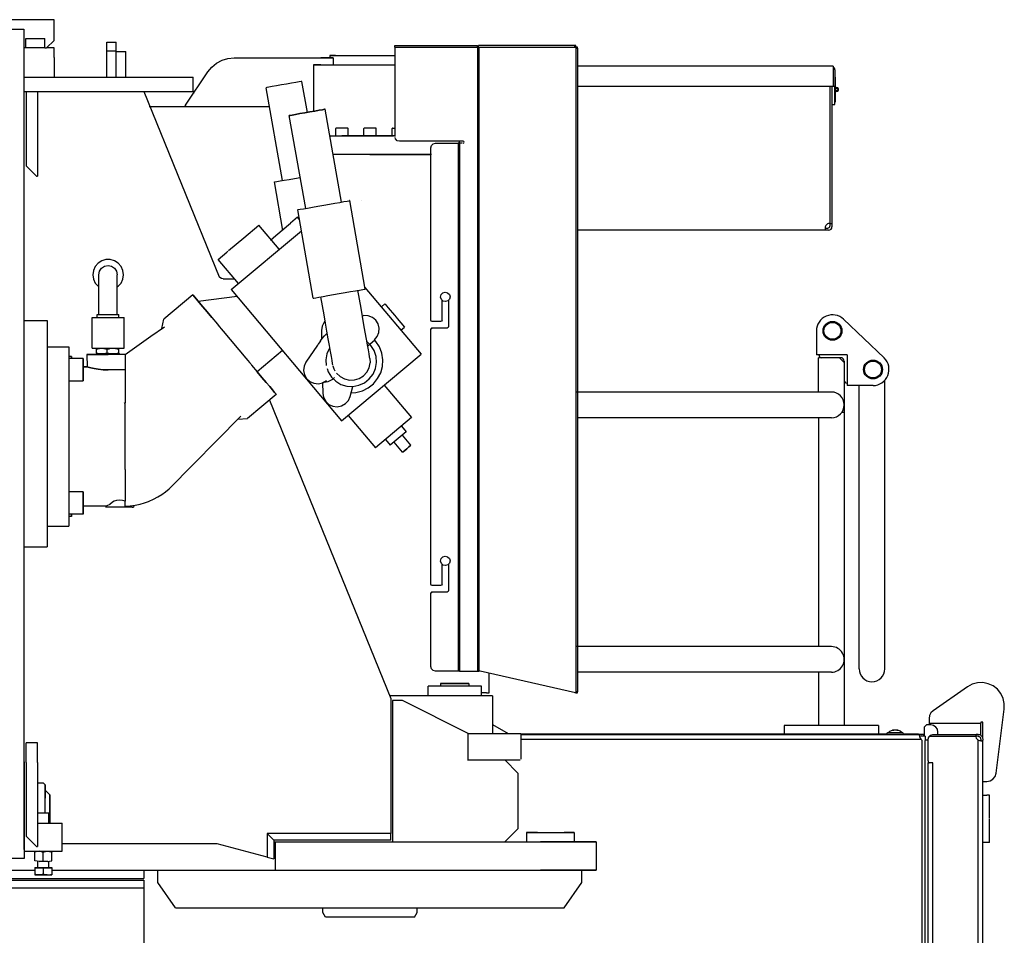
# Model space of a CAD drawing. Extents: x -1882 to 39722, y 3767 to 26222.
# Drawn here: x 25876 to 26920, y 7033 to 8004 of the extents above; entities that cross this region are included whole.
import ezdxf

# ---------------------------------------------------------------- set-up
doc = ezdxf.new("R2010")
doc.units = 0
doc.layers.add('LY_1', color=7, linetype='CONTINUOUS')

msp = doc.modelspace()

# ---------------------------------------------------------------- linework, layer by layer
at = {"layer": 'LY_1', "color": 162, "linetype": 'CONTINUOUS'}
for p, q in [((25912.067291, 8004.009645), (25842.067291, 8004.009645)), ((25912.067291, 7982.009675), (25912.067291, 8004.009645)), ((25882.067291, 7984.009645), (25902.067291, 7984.009645)), ((25882.067291, 7974.009645), (25882.067291, 7984.009645)), ((25902.067291, 7974.009645), (25902.067291, 7984.009645)), ((25912.067291, 7982.009675), (25904.067411, 7974.009645)), ((25968.067351, 7980.29184), (25978.067351, 7980.29184)), ((25968.067351, 7970.72977), (25968.067351, 7980.29184)), ((25978.067351, 7970.72977), (25978.067351, 7980.29184)), ((25902.067291, 7974.009645), (25880.066851, 7974.009645)), ((25902.067291, 7974.009645), (25904.067411, 7974.009645)), ((25907.067291, 7974.009645), (25904.067411, 7974.009645)), ((25912.067291, 7974.009645), (25907.067291, 7974.009645)), ((25912.067291, 7964.009645), (25912.067291, 7974.009645)), ((25968.067351, 7943.008815), (25968.067351, 7970.72977)), ((25978.067351, 7970.72977), (25968.067351, 7970.72977)), ((25978.067351, 7943.008815), (25978.067351, 7970.72977)), ((25978.067351, 7970.29184), (25988.067351, 7970.29184)), ((25988.067351, 7943.008815), (25988.067351, 7970.29184)), ((25912.067291, 7964.009645), (25912.067291, 7943.008815))]:
    msp.add_line(p, q, dxfattribs=at)
at = {"layer": 'LY_1', "color": 42, "linetype": 'CONTINUOUS'}
for p, q in [((25866.066851, 7994.009315), (25880.066851, 7994.009315)), ((25880.066851, 7994.009315), (25880.066851, 7124.009555)), ((26273.567551, 7975.010775), (26273.567551, 7976.511015)), ((26273.567551, 7976.511015), (26361.109051, 7976.511015)), ((26273.567551, 7975.010775), (26361.243331, 7975.010775)), ((26273.567551, 7975.010775), (26273.567551, 7880.010775)), ((26361.109051, 7975.010775), (26361.109051, 7976.511015)), ((26361.243331, 7975.010775), (26361.243331, 7313.010035)), ((26362.743571, 7975.010775), (26361.243331, 7975.010775)), ((26362.108811, 7975.010775), (26362.108811, 7976.511015)), ((26464.568531, 7976.511015), (26362.108811, 7976.511015)), ((26362.743571, 7975.010775), (26362.742351, 7313.010035)), ((26362.743571, 7975.010775), (26465.170331, 7975.010775)), ((26464.568531, 7975.010775), (26464.568531, 7976.511015)), ((26465.568271, 7975.010775), (26465.568271, 7976.511015)), ((26467.068531, 7975.010775), (26465.568271, 7975.010775)), ((26465.568271, 7973.930455), (26465.568271, 7291.089875)), ((26467.068531, 7973.930455), (26467.068531, 7291.089875)), ((26102.880291, 7963.512975), (26194.916431, 7963.512975)), ((26204.630771, 7966.010535), (26204.630771, 7963.610615)), ((26208.089031, 7963.610615), (26208.089031, 7956.010535)), ((26051.413011, 7913.437275), (26075.186191, 7948.587435)), ((26187.091711, 7956.010535), (26187.091711, 7946.010535)), ((26738.56534, 7954.609678), (26467.068531, 7954.609678)), ((26738.56534, 7954.609678), (26738.56534, 7933.009677)), ((26740.16534, 7951.009678), (26740.16534, 7933.009677)), ((25880.066851, 7943.008815), (26007.067291, 7943.008815)), ((26007.067291, 7943.008815), (26059.678391, 7943.008815)), ((26059.678391, 7928.008815), (26059.678391, 7943.008815)), ((26180.761512, 7905.571075), (26174.936312, 7938.606955)), ((26187.067291, 7946.010535), (26187.067291, 7906.889095)), ((26740.16534, 7943.009662), (26741.015407, 7943.009662)), ((26741.015407, 7931.671772), (26741.015407, 7943.009662)), ((25880.066851, 7928.008815), (26061.270191, 7928.008815)), ((25882.380411, 7928.010505), (25882.380411, 7849.010495)), ((25894.380531, 7928.010505), (25894.380531, 7838.010505)), ((26007.068531, 7928.008815), (26087.096546, 7731.298691)), ((26059.568531, 7928.008815), (26059.846851, 7925.904335)), ((26154.188032, 7833.405555), (26136.823532, 7931.886995)), ((26740.16534, 7933.009677), (26467.068531, 7933.009677)), ((26734.86534, 7933.009677), (26734.86534, 7785.009677)), ((26737.16534, 7933.009677), (26737.16534, 7784.309677)), ((26740.16534, 7914.009647), (26740.16534, 7933.009677)), ((26741.015407, 7917.009678), (26741.015407, 7930.009632)), ((26740.16534, 7917.009678), (26741.015407, 7917.009678)), ((26012.905931, 7912.012715), (26140.327816, 7912.012715)), ((26051.413011, 7913.437275), (26050.235031, 7912.010275)), ((26217.048132, 7810.632115), (26199.683632, 7909.113555)), ((26737.165309, 7914.009647), (26740.16534, 7914.009647)), ((26178.935332, 7803.912135), (26161.570832, 7902.393575)), ((26210.828971, 7881.010535), (26210.828971, 7888.610485)), ((26223.428371, 7889.010495), (26211.228751, 7889.010495)), ((26223.828761, 7881.010535), (26223.828761, 7888.610485)), ((26240.755641, 7881.010535), (26240.755641, 7888.610485)), ((26253.355431, 7889.010495), (26241.155421, 7889.010495)), ((26253.755211, 7881.010535), (26253.755211, 7888.610485)), ((26270.682091, 7881.010535), (26270.682091, 7888.610485)), ((26271.082181, 7889.010495), (26273.755211, 7889.010495)), ((26346.067551, 7875.010775), (26278.567551, 7875.010775)), ((26341.880531, 7875.235375), (26341.880531, 7861.010535)), ((26311.568031, 7685.510035), (26311.568031, 7868.010035)), ((26316.568031, 7873.010035), (26340.568271, 7873.010035)), ((26340.568271, 7873.010035), (26340.568271, 7313.010035)), ((26342.068531, 7873.010035), (26342.067291, 7313.010035)), ((25893.380771, 7838.010505), (25882.380411, 7849.010495)), ((25893.380771, 7838.010505), (25894.380531, 7838.010505)), ((26154.765412, 7780.315955), (26145.669952, 7831.902855)), ((26225.566192, 7812.134795), (26225.470992, 7812.117695)), ((26242.098172, 7718.381135), (26225.566192, 7812.134795)), ((26238.068271, 7812.134795), (26237.973071, 7812.117695)), ((26186.948032, 7708.657015), (26170.417272, 7802.410675)), ((26170.405072, 7794.577415), (26162.664592, 7788.083275)), ((26172.168972, 7792.475375), (26170.405072, 7794.577415)), ((26113.151652, 7772.645055), (26129.239292, 7786.143575)), ((26150.772492, 7760.481955), (26129.239292, 7786.143575)), ((26147.184852, 7775.094995), (26162.664592, 7788.083275)), ((26733.56534, 7780.709677), (26467.068531, 7780.709677)), ((26729.86534, 7783.009677), (26732.725745, 7783.009677)), ((26734.86534, 7788.009677), (26737.16534, 7788.009677)), ((26097.065212, 7759.146515), (26113.151652, 7772.645055)), ((26100.020552, 7717.895295), (26174.325972, 7780.245155)), ((26141.530552, 7770.350135), (26147.184852, 7775.094995)), ((26085.956832, 7749.826435), (26095.245152, 7757.619415)), ((26107.491252, 7724.163595), (26085.956832, 7749.826435)), ((26095.245152, 7757.619415), (26096.469512, 7758.647255)), ((26091.392251, 7729.008575), (26103.425691, 7729.008575)), ((26100.020552, 7717.895295), (26217.009072, 7578.475135)), ((26241.801552, 7720.058375), (26301.274212, 7649.181915)), ((26059.068392, 7712.249535), (26028.426312, 7686.537875)), ((26064.854532, 7705.355015), (26106.127712, 7710.618675)), ((26259.170932, 7699.357695), (26263.001492, 7702.571815)), ((26323.567551, 7685.510035), (26323.567551, 7706.071555)), ((26330.568271, 7706.686795), (26330.568271, 7678.510535)), ((25952.363072, 7655.511255), (25952.363072, 7688.011255)), ((25952.363072, 7688.011255), (25986.363312, 7688.011255)), ((25957.863552, 7688.011255), (25957.863552, 7691.211935)), ((25980.864052, 7688.011255), (25980.864052, 7691.211935)), ((25986.363312, 7655.511255), (25986.363312, 7688.011255)), ((26079.314972, 7688.121115), (26085.262252, 7681.032495)), ((25880.066851, 7685.009556), (25904.566791, 7685.009556)), ((25904.566791, 7685.009556), (25904.566791, 7445.009556)), ((26026.177772, 7676.410915), (26028.426312, 7686.537875)), ((26279.741012, 7674.844755), (26283.570352, 7678.058875)), ((26322.068531, 7684.009795), (26313.068271, 7684.009795)), ((26329.068031, 7677.010275), (26313.068271, 7677.010275)), ((26792.398414, 7645.313537), (26749.399643, 7686.312418)), ((26091.303512, 7673.834015), (26115.536892, 7644.953395)), ((26195.593052, 7674.491975), (26195.784712, 7665.060815)), ((26311.568031, 7405.510035), (26311.568031, 7675.510035)), ((26720.668398, 7674.008953), (26720.668398, 7648.510052)), ((25904.562772, 7657.011495), (25927.563272, 7657.011495)), ((25927.563272, 7657.011495), (25927.563272, 7467.011495)), ((25952.363072, 7655.511255), (25954.231972, 7655.511255)), ((25954.231972, 7655.511255), (25967.494912, 7655.511255)), ((25967.494912, 7655.511255), (25971.231472, 7655.511255)), ((25971.231472, 7655.511255), (25984.495632, 7655.511255)), ((25984.495632, 7655.511255), (25986.363312, 7655.511255)), ((26191.366972, 7658.705835), (26179.231972, 7640.821315)), ((26248.173612, 7658.624055), (26243.871872, 7662.841575)), ((26244.710492, 7658.085715), (26251.894332, 7664.152615)), ((26253.406772, 7662.808615), (26251.841832, 7664.393095)), ((25930.364792, 7646.812535), (25927.565712, 7646.812535)), ((25946.865032, 7649.009795), (25947.031032, 7635.960475)), ((25956.861372, 7650.511255), (25956.861372, 7654.511495)), ((25968.285932, 7654.511495), (25970.905552, 7655.092555)), ((25968.285932, 7650.511255), (25968.285932, 7654.511495)), ((25987.364292, 7649.011015), (25969.363812, 7649.011015)), ((25980.788372, 7650.511255), (25980.788372, 7654.511495)), ((25987.364292, 7649.011015), (25987.364292, 7632.508335)), ((26154.336952, 7653.165075), (26127.525432, 7630.667515)), ((26217.009072, 7578.475135), (26301.274212, 7649.181915)), ((26753.167055, 7648.510052), (26720.668398, 7648.510052)), ((26746.66704, 7645.509228), (26722.967287, 7645.509228)), ((26722.967287, 7609.109295), (26722.967287, 7645.509228)), ((26750.167035, 7640.5088), (26745.16651, 7645.509322)), ((26753.167055, 7648.509228), (26753.167055, 7616.010021)), ((25942.964872, 7644.538355), (25927.565712, 7644.538355)), ((25947.031032, 7635.960475), (25942.964872, 7635.925075)), ((26121.578152, 7637.754915), (26127.525432, 7630.667515)), ((26247.090852, 7644.584755), (26247.238552, 7640.066915)), ((26750.167421, 7642.00926), (26750.167421, 7255.509411)), ((25987.364292, 7632.508335), (25969.363812, 7632.508335)), ((25904.562772, 7620.105995), (25904.562772, 7503.915795)), ((25927.563272, 7620.904335), (25942.963652, 7620.904335)), ((26196.716092, 7618.975615), (26196.940712, 7607.906275)), ((26226.069132, 7604.526155), (26228.779092, 7615.003455)), ((26262.205612, 7616.399935), (26291.131392, 7581.928495)), ((26780.667208, 7616.010021), (26753.167055, 7616.010021)), ((26765.966463, 7315.509697), (26765.966463, 7616.010021)), ((26793.165865, 7315.509697), (26793.165865, 7621.486908)), ((26147.773232, 7606.535435), (26117.068892, 7580.898215)), ((26736.567171, 7609.109295), (26465.568271, 7609.109295)), ((25987.364292, 7597.729275), (25986.282752, 7597.011495)), ((25987.364292, 7562.011495), (25987.364292, 7597.011495)), ((26140.369597, 7600.353618), (26269.069251, 7284.008575)), ((26033.965852, 7506.473175), (26110.164592, 7583.687535)), ((26223.903592, 7584.260035), (26252.828152, 7549.788595)), ((26750.167177, 7587.509441), (26747.565172, 7587.509441)), ((26106.895552, 7580.373315), (26117.068892, 7580.898215)), ((26291.131392, 7581.928495), (26252.828152, 7549.788595)), ((26280.406292, 7572.929475), (26285.549112, 7566.800315)), ((26736.567171, 7581.909435), (26467.068531, 7581.909435)), ((26722.967318, 7581.909435), (26722.967318, 7339.109447)), ((25987.364292, 7527.011495), (25987.364292, 7562.011495)), ((26285.549112, 7566.800315), (26277.122592, 7559.730015)), ((26290.478312, 7552.659695), (26281.479292, 7563.384795)), ((26263.553252, 7558.787635), (26268.696072, 7552.659695)), ((26277.122592, 7559.730015), (26268.696072, 7552.659695)), ((26281.763712, 7545.347675), (26272.764692, 7556.072775)), ((25942.964872, 7503.117455), (25927.565712, 7503.117455)), ((25966.739292, 7488.068635), (25942.964872, 7488.155295)), ((25968.110152, 7488.519075), (25966.738072, 7488.069855)), ((25987.372832, 7488.011255), (25987.372832, 7493.310335)), ((25996.564732, 7488.854775), (25996.391392, 7487.010275)), ((25942.964872, 7479.482215), (25927.565712, 7479.482215)), ((25968.110152, 7487.011495), (25966.736852, 7487.011495)), ((25974.058632, 7487.011495), (25968.110152, 7487.011495)), ((25995.016872, 7487.011495), (25989.068392, 7487.011495)), ((25995.016872, 7487.011495), (25996.390172, 7487.011495)), ((25930.364792, 7477.208035), (25927.565712, 7477.208035)), ((25904.562772, 7467.011495), (25927.563272, 7467.011495)), ((25880.066851, 7445.009556), (25904.566791, 7445.009556)), ((26323.567551, 7405.510035), (26323.567551, 7426.071555)), ((26330.568271, 7426.686795), (26330.568271, 7398.509315)), ((26311.568031, 7318.010035), (26311.568031, 7395.510035)), ((26322.067291, 7404.009795), (26313.068271, 7404.009795)), ((26329.068031, 7397.010275), (26313.068271, 7397.010275)), ((26736.567171, 7339.109447), (26465.568271, 7339.109447)), ((26340.568271, 7313.010035), (26316.568031, 7313.010035)), ((26345.067791, 7313.010035), (26361.243331, 7313.010035)), ((26361.243331, 7313.010035), (26362.742351, 7313.010035)), ((26363.609051, 7313.010035), (26362.858311, 7313.010035)), ((26465.170331, 7290.009555), (26363.936191, 7312.935575)), ((26373.567551, 7290.009555), (26373.567551, 7310.584495)), ((26736.502748, 7311.909588), (26467.068531, 7311.909588)), ((26722.967287, 7311.909445), (26722.967287, 7255.509411)), ((26308.783611, 7287.010275), (26308.783611, 7297.010275)), ((26322.068531, 7300.010775), (26322.068531, 7297.010275)), ((26352.066071, 7300.010775), (26352.066071, 7297.010275)), ((26370.568271, 7290.009555), (26365.350991, 7290.009555)), ((26365.352211, 7287.010275), (26365.352211, 7297.010275)), ((26465.170331, 7290.009555), (26464.420811, 7290.009555)), ((26465.568271, 7290.009555), (26467.068531, 7290.009555)), ((26880.730631, 7296.489035), (26844.334151, 7271.004415)), ((26327.067291, 7287.010275), (26267.847331, 7287.010275)), ((26269.069251, 7284.008575), (26269.069251, 7141.009315)), ((26271.132251, 7282.009055), (26271.132251, 7132.009055)), ((26281.738931, 7282.009055), (26271.132251, 7282.009055)), ((26351.389811, 7247.009055), (26281.738931, 7282.009055)), ((26377.067291, 7287.010275), (26377.067291, 7247.010275)), ((26911.183511, 7204.744655), (26919.868811, 7272.847675)), ((26840.070231, 7262.812275), (26840.070231, 7258.010035)), ((26897.069751, 7259.009795), (26895.070231, 7259.009795)), ((26895.070231, 7259.009795), (26895.070231, 7258.010035)), ((26897.069751, 7242.111595), (26897.069751, 7259.009795)), ((26377.067291, 7256.532995), (26393.819011, 7247.009055)), ((26786.567171, 7255.509502), (26686.567171, 7255.509502)), ((26686.567171, 7255.508953), (26686.567171, 7246.508575)), ((26786.567171, 7255.508953), (26786.567171, 7246.508575)), ((26806.312911, 7250.409935), (26806.765791, 7250.409935)), ((26835.070231, 7253.509315), (26837.570231, 7256.009315)), ((26835.070231, 7253.509315), (26835.070231, 7244.009795)), ((26842.069751, 7256.009315), (26837.570231, 7256.009315)), ((26840.070231, 7258.010035), (26895.070231, 7258.010035)), ((26840.070231, 7258.010035), (26840.070231, 7256.010535)), ((26849.569751, 7245.047395), (26849.569751, 7248.509315)), ((26895.070231, 7246.010535), (26895.070231, 7250.009555)), ((26350.506031, 7247.009055), (26397.068531, 7247.009055)), ((26351.389811, 7219.008575), (26351.389811, 7247.009055)), ((26407.068531, 7247.009055), (26407.068531, 7219.605495)), ((26407.068531, 7246.508575), (26795.350991, 7246.508575)), ((26407.068531, 7246.009315), (26829.374431, 7246.009315)), ((26407.068531, 7241.009315), (26831.246991, 7241.009315)), ((26812.838791, 7246.508575), (26829.069251, 7246.508575)), ((26831.246991, 7241.009315), (26832.942551, 7239.463895)), ((26832.942551, 6202.553495), (26832.942551, 7239.463895)), ((26834.069251, 7246.009315), (26834.069251, 7244.008575)), ((26836.069991, 7244.008575), (26834.069251, 7244.008575)), ((26839.068031, 7240.009555), (26836.067551, 7240.009555)), ((26836.069991, 6202.553495), (26836.069991, 7239.463895)), ((26839.070471, 7218.010035), (26839.070471, 7241.009315)), ((26842.069751, 7244.009795), (26890.006751, 7244.009795)), ((26844.070471, 7246.009315), (26890.006751, 7246.009315)), ((26890.006751, 7244.009795), (26890.006751, 7246.009315)), ((26892.069751, 6517.402135), (26892.069751, 7239.898475)), ((26895.070231, 7241.009315), (26895.070231, 7239.898475)), ((26897.069751, 7241.009315), (26897.069751, 7239.898475)), ((26897.069751, 6517.402135), (26897.069751, 7239.898475)), ((25894.380531, 7237.010445), (25882.380411, 7237.010445)), ((25882.380411, 7216.095985), (25882.380411, 7237.010445)), ((25894.380531, 7216.095985), (25894.380531, 7237.010445)), ((25880.380281, 7216.913645), (25880.066851, 7217.247191)), ((25880.380281, 7216.913645), (25880.380281, 7114.390915)), ((26350.506031, 7219.008575), (26397.068531, 7219.008575)), ((26390.069011, 7219.008575), (26404.069251, 7205.008335)), ((26839.070471, 7218.010035), (26839.070471, 7216.009315)), ((25882.380411, 7216.095985), (25882.380411, 7138.010455)), ((25894.380531, 7216.095985), (25894.380531, 7127.010445)), ((26839.069251, 6526.009315), (26839.070471, 7216.009315)), ((26839.070471, 7216.009315), (26840.070231, 7216.009315)), ((26844.069251, 6526.009315), (26844.070471, 7216.009315)), ((26404.069251, 7205.008335), (26404.069251, 7146.010515)), ((26897.069751, 7196.010535), (26901.264071, 7196.010535)), ((25895.479171, 7194.473655), (25900.567051, 7194.473655)), ((25900.567051, 7194.473655), (25902.567791, 7192.371615)), ((25902.567791, 7187.004175), (25907.567791, 7181.886995)), ((26896.538731, 7181.509795), (26901.574131, 7181.509795)), ((26904.074131, 7181.509795), (26901.574131, 7181.509795)), ((26904.074131, 7169.009795), (26904.074131, 7181.509795)), ((26904.074131, 7156.978535), (26904.074131, 7169.009795)), ((25906.419111, 7152.010275), (25906.419111, 7162.940455)), ((26904.074131, 7144.009795), (26904.074131, 7155.999535)), ((25894.380531, 7152.010275), (25920.564611, 7152.010275)), ((25920.564611, 7122.010275), (25920.564611, 7152.010275)), ((26390.069011, 7132.010275), (26404.068031, 7146.010515)), ((26904.074131, 7131.509795), (26904.074131, 7144.009795)), ((25893.380771, 7127.010445), (25882.380411, 7138.010455)), ((26145.069011, 7134.008575), (26138.068271, 7141.009315)), ((26138.068271, 7141.009315), (26138.068271, 7115.875035)), ((26269.069251, 7141.009315), (26138.068271, 7141.009315)), ((26145.069011, 7134.008575), (26145.069011, 7114.008575)), ((26269.069251, 7134.008575), (26145.069011, 7134.008575)), ((26269.069251, 7134.008575), (26269.069251, 7141.009315)), ((26413.156151, 7142.010275), (26413.156151, 7132.010275)), ((26463.687171, 7142.010275), (26463.687171, 7132.010275)), ((25893.380771, 7127.010445), (25894.380531, 7127.010445)), ((26085.067791, 7130.008335), (25920.567051, 7130.008335)), ((26138.068271, 7115.875035), (26085.067791, 7130.008335)), ((26145.010411, 7132.009055), (26147.068531, 7132.009055)), ((26147.068531, 7102.009055), (26147.068531, 7132.009055)), ((26147.068531, 7132.009055), (26186.790191, 7132.009055)), ((26487.066071, 7132.010275), (26487.066071, 7102.010275)), ((26898.073151, 7131.509795), (26897.067291, 7131.509795)), ((25880.380281, 7114.390915), (25865.380281, 7114.390915)), ((25880.380281, 7122.010275), (25920.564611, 7122.010275)), ((25891.531411, 7112.027375), (25891.531411, 7121.194038)), ((25900.631751, 7112.027375), (25900.631751, 7121.193635)), ((25909.597811, 7112.027375), (25909.597811, 7121.193635)), ((26138.068271, 7115.875035), (26145.069011, 7114.008575)), ((25050.569491, 7102.010275), (25891.564371, 7102.010275)), ((25891.497231, 7104.689735), (25909.497711, 7104.689735)), ((25891.497231, 7104.689735), (25891.497231, 7097.010275)), ((25900.497471, 7104.090355), (25891.497231, 7104.090355)), ((25894.644211, 7105.290315), (25894.644211, 7111.344995)), ((25909.497711, 7104.090355), (25900.497471, 7104.090355)), ((25900.497471, 7104.090355), (25900.497471, 7097.815955)), ((25906.485011, 7105.290315), (25906.485011, 7111.344995)), ((25909.179111, 7102.009055), (26147.068531, 7102.009055)), ((25909.497711, 7104.689735), (25909.497711, 7097.010275)), ((26007.068531, 7102.178735), (26007.068531, 7093.008815)), ((26022.152751, 7089.009795), (26022.152751, 7102.010275)), ((26147.068531, 7102.009055), (26186.790191, 7102.009055)), ((26471.980631, 7089.010995), (26471.980631, 7102.010275)), ((25410.117831, 7093.008815), (26007.068531, 7093.008815)), ((25410.117831, 7091.464635), (26007.067291, 7091.464635)), ((25891.497231, 7097.010275), (25909.497711, 7097.010275)), ((26007.067291, 7091.464635), (26007.067291, 7083.136995)), ((25410.117831, 7083.136995), (26007.067291, 7083.136995)), ((26007.067291, 7083.136995), (26007.067291, 6914.327175)), ((26040.972331, 7062.010275), (26022.152751, 7089.009795)), ((26453.159831, 7062.010275), (26471.980631, 7089.010995)), ((26040.972331, 7062.010275), (26453.159831, 7062.010275)), ((26197.067291, 7057.009055), (26197.067291, 7062.010275)), ((26297.067291, 7057.009055), (26297.067291, 7062.010275)), ((26199.954271, 7052.009055), (26197.067291, 7057.009055)), ((26294.180331, 7052.009055), (26297.067291, 7057.009055))]:
    msp.add_line(p, q, dxfattribs=at)
for points in [[(26465.568271, 7976.511015), (26465.300951, 7976.511015), (26464.568531, 7976.511015)], [(26465.170331, 7975.010775), (26465.274091, 7974.423615), (26465.568271, 7973.930455)], [(26467.068531, 7973.930455), (26467.014811, 7973.665555), (26466.834151, 7973.531275), (26466.430091, 7973.537375), (26465.888111, 7973.732695), (26465.568271, 7973.930455)], [(26467.068531, 7973.930455), (26467.068531, 7974.423615), (26467.068531, 7975.010775)], [(26075.186191, 7948.587435), (26079.395191, 7953.688755), (26084.467211, 7957.865995), (26090.215491, 7960.964135), (26096.428871, 7962.869655), (26102.880291, 7963.512975)], [(26197.860751, 7963.610615), (26195.924731, 7963.610615), (26195.112951, 7963.610615), (26195.586591, 7963.610615), (26197.250411, 7963.610615), (26199.777271, 7963.610615), (26202.664231, 7963.610615), (26205.341231, 7963.610615)], [(26205.341231, 7963.610615), (26207.277271, 7963.610615), (26208.089031, 7963.610615), (26207.616611, 7963.610615), (26205.951571, 7963.610615), (26203.425951, 7963.610615), (26200.537751, 7963.610615), (26197.860751, 7963.610615)], [(26210.573151, 7966.010535), (26208.330731, 7966.010535), (26205.778231, 7966.010535), (26204.630771, 7966.010535), (26204.928631, 7966.010535), (26206.662031, 7966.010535), (26209.769931, 7966.010535)], [(26209.769931, 7966.010535), (26214.149811, 7966.010535), (26219.649091, 7966.010535), (26226.083411, 7966.010535), (26233.231851, 7966.010535), (26240.851471, 7966.010535), (26248.682291, 7966.010535), (26256.458171, 7966.010535), (26263.915451, 7966.010535), (26270.797771, 7966.010535), (26273.567551, 7966.010535)], [(26194.916431, 7956.010535), (26192.846111, 7956.010535), (26189.494051, 7956.010535), (26187.560471, 7956.010535), (26187.092931, 7956.010535), (26188.101231, 7956.010535), (26190.560951, 7956.010535), (26194.412271, 7956.010535)], [(26194.412271, 7956.010535), (26199.561191, 7956.010535), (26205.878331, 7956.010535), (26213.211091, 7956.010535), (26221.376391, 7956.010535), (26230.175211, 7956.010535), (26239.390291, 7956.010535), (26248.793371, 7956.010535), (26258.153731, 7956.010535), (26267.241871, 7956.010535), (26273.567551, 7956.010535)], [(26174.936312, 7938.606955), (26174.163612, 7938.470235), (26171.910192, 7938.073515), (26168.359172, 7937.447295), (26163.796172, 7936.642855), (26158.591092, 7935.724875), (26153.167512, 7934.767855), (26147.963652, 7933.851095), (26143.400672, 7933.046655), (26139.848432, 7932.420435), (26137.595012, 7932.022495), (26136.823532, 7931.886995)], [(26161.570832, 7902.393575), (26162.342312, 7902.529075), (26164.595732, 7902.927035), (26168.147992, 7903.553255), (26172.710972, 7904.357695), (26177.914832, 7905.275655), (26183.338412, 7906.231475), (26188.543492, 7907.149435), (26193.106472, 7907.953895), (26196.657512, 7908.580115), (26198.910932, 7908.978055), (26199.683632, 7909.113555)], [(26199.683632, 7909.113555), (26198.910932, 7908.978055), (26196.657512, 7908.580115), (26193.106472, 7907.953895), (26188.543492, 7907.149435), (26183.338412, 7906.231475), (26177.914832, 7905.275655), (26172.710972, 7904.357695), (26168.147992, 7903.553255), (26164.595732, 7902.927035), (26162.342312, 7902.529075), (26161.570832, 7902.393575)], [(26204.638828, 7881.010535), (26223.441811, 7881.010535), (26235.160571, 7881.010535), (26247.067291, 7881.010535)], [(26247.067291, 7881.010535), (26235.160571, 7881.010535), (26223.441811, 7881.010535), (26217.140551, 7881.010535)], [(26273.567551, 7881.010535), (26270.692791, 7881.010535), (26258.974031, 7881.010535), (26247.067291, 7881.010535)], [(26247.067291, 7881.010535), (26258.974031, 7881.010535), (26270.692791, 7881.010535), (26272.222331, 7881.010535)], [(26274.179111, 7880.610135), (26273.162271, 7880.610135), (26273.220871, 7880.610135)], [(26278.567551, 7875.010775), (26276.067551, 7875.679715), (26274.237711, 7877.510775), (26273.798251, 7879.150175)], [(26346.067551, 7873.010035), (26346.775551, 7873.303015), (26347.068531, 7874.009795), (26346.775551, 7874.717795), (26346.067551, 7875.010775)], [(26311.568031, 7868.010035), (26312.238191, 7870.510035), (26314.068031, 7872.341095), (26316.568031, 7873.010035)], [(26342.068531, 7873.010035), (26341.629071, 7873.010035), (26340.568271, 7873.010035)], [(26345.067791, 7873.010035), (26343.567551, 7873.010035), (26342.470131, 7873.010035), (26342.068531, 7873.010035)], [(26312.343171, 7861.010535), (26312.100251, 7861.010535), (26302.907151, 7861.010535), (26292.833911, 7861.010535), (26282.039231, 7861.010535), (26270.692791, 7861.010535), (26258.974031, 7861.010535), (26208.16528, 7861.010535)], [(26247.067291, 7861.010535), (26258.974031, 7861.010535), (26270.692791, 7861.010535), (26282.039231, 7861.010535), (26292.833911, 7861.010535), (26302.907151, 7861.010535), (26311.566811, 7861.010535)], [(26248.737231, 7861.010535), (26252.781411, 7861.010535), (26264.621011, 7861.010535), (26276.184731, 7861.010535), (26287.288251, 7861.010535), (26297.758211, 7861.010535), (26307.428631, 7861.010535), (26309.407391, 7861.010535)], [(26145.669952, 7831.902855), (26146.360872, 7832.024935), (26148.400672, 7832.385035), (26151.685592, 7832.963655), (26156.052032, 7833.733915), (26161.280312, 7834.655555), (26167.107952, 7835.683375), (26173.145552, 7836.747835)], [(26170.417272, 7802.410675), (26171.108192, 7802.532735), (26173.147992, 7802.891635), (26176.432892, 7803.471455), (26180.799352, 7804.240515), (26186.027632, 7805.163355), (26191.856472, 7806.189975), (26197.991732, 7807.272735), (26204.128212, 7808.354275), (26209.955852, 7809.382115), (26215.184112, 7810.303735), (26219.550572, 7811.073995), (26222.835492, 7811.652615), (26224.875272, 7812.012715), (26225.566192, 7812.134795)], [(25985.613812, 7733.511755), (25984.955852, 7738.090595), (25983.034452, 7742.297155), (25980.004672, 7745.793235), (25976.114292, 7748.293235), (25971.675812, 7749.596955), (25967.050572, 7749.596955), (25962.613312, 7748.293235), (25958.721712, 7745.793235), (25955.693152, 7742.297155), (25953.771772, 7738.090595), (25953.113812, 7733.511755)], [(25959.614052, 7733.511755), (25960.356232, 7737.243435), (25962.469272, 7740.406275), (25965.632112, 7742.519315), (25969.363812, 7743.261495), (25973.094272, 7742.519315), (25976.258332, 7740.406275), (25978.371372, 7737.243435), (25979.113552, 7733.511755)], [(25953.113812, 7733.511755), (25953.771772, 7728.934115), (25955.693152, 7724.726355), (25958.721712, 7721.231475), (25959.615272, 7720.656515)], [(25959.614052, 7691.211935), (25959.614052, 7698.556915), (25959.614052, 7705.679715), (25959.614052, 7712.361855), (25959.614052, 7718.401875), (25959.614052, 7723.615515), (25959.614052, 7727.845235), (25959.614052, 7730.960475), (25959.614052, 7732.869655), (25959.614052, 7733.511755)], [(25979.113552, 7691.211935), (25979.113552, 7698.556915), (25979.113552, 7705.679715), (25979.113552, 7712.361855), (25979.113552, 7718.401875), (25979.113552, 7723.615515), (25979.113552, 7727.845235), (25979.113552, 7730.960475), (25979.113552, 7732.869655), (25979.113552, 7733.511755)], [(25979.114792, 7720.658955), (25980.004672, 7721.231475), (25983.034452, 7724.726355), (25984.955852, 7728.934115), (25985.613812, 7733.511755)], [(26091.392251, 7729.008575), (26089.468431, 7729.393095), (26087.841231, 7730.488075), (26087.261391, 7731.365755)], [(26186.948032, 7708.657015), (26187.640172, 7708.777855), (26189.678752, 7709.137975), (26192.964872, 7709.717795), (26197.330112, 7710.486855), (26202.558392, 7711.408475), (26208.387252, 7712.436315), (26214.523712, 7713.519075), (26220.658972, 7714.600615), (26226.487832, 7715.628455), (26231.716092, 7716.550075), (26236.082552, 7717.320335), (26239.367472, 7717.898955), (26241.406032, 7718.259055), (26242.098172, 7718.381135)], [(26194.679972, 7710.018095), (26196.407272, 7700.491735), (26198.058872, 7691.120395), (26199.654332, 7682.072535), (26201.165572, 7673.501975), (26202.566932, 7665.557655), (26203.834012, 7658.373815), (26204.944852, 7652.073755), (26205.879912, 7646.764915), (26206.625772, 7642.538855), (26207.167752, 7639.467555), (26207.496132, 7637.603535)], [(26247.090852, 7644.584755), (26246.762492, 7646.448755), (26246.220492, 7649.520055), (26245.475872, 7653.746115), (26244.539592, 7659.054955), (26243.428752, 7665.355015), (26242.161652, 7672.538855), (26240.761512, 7680.484395), (26239.250272, 7689.053735), (26237.654812, 7698.101595), (26236.001992, 7707.472935), (26234.367472, 7717.016395)], [(26327.185711, 7705.014435), (26324.672271, 7705.624775), (26322.799731, 7707.410675), (26322.072191, 7709.892355), (26322.682531, 7712.405795), (26324.468431, 7714.278355), (26326.950111, 7715.005895)], [(26326.950111, 7715.005895), (26329.463531, 7714.395535), (26331.336091, 7712.610875), (26332.063631, 7710.127955), (26331.453291, 7707.614535), (26329.668611, 7705.741975), (26327.185711, 7705.014435)], [(26263.001492, 7702.571815), (26263.407992, 7702.087195), (26264.581092, 7700.690695), (26266.376752, 7698.550815), (26268.578892, 7695.925075), (26270.922652, 7693.132115), (26273.126012, 7690.507595), (26274.921672, 7688.366475), (26276.093532, 7686.969995), (26283.569085, 7678.057812)], [(25957.863552, 7691.211935), (25958.556912, 7691.211935), (25960.553992, 7691.211935), (25963.613072, 7691.211935), (25967.366732, 7691.211935), (25971.360872, 7691.211935), (25975.113312, 7691.211935), (25978.173612, 7691.211935), (25980.170692, 7691.211935), (25980.864052, 7691.211935)], [(26251.766152, 7664.305195), (26254.806912, 7667.842795), (26256.587932, 7672.154335), (26256.927292, 7676.806435), (26255.790812, 7681.331575), (26253.295692, 7685.271995), (26249.689732, 7688.233435), (26245.339152, 7689.915555), (26240.679732, 7690.148715), (26239.131872, 7689.722675)], [(25987.364292, 7649.011015), (26014.700712, 7668.310335), (26028.990272, 7678.399435)], [(26085.262252, 7681.032495), (26086.203412, 7679.911895), (26087.615752, 7678.228535), (26089.369912, 7676.137475), (26091.303512, 7673.834015)], [(26199.295452, 7684.108675), (26198.501992, 7683.300575), (26196.440212, 7679.115995), (26195.793252, 7674.496855)], [(26283.570352, 7678.058875), (26283.163852, 7678.543495), (26283.183392, 7678.520295)], [(26313.068271, 7684.009795), (26312.007491, 7684.449255), (26311.568031, 7685.510035)], [(26313.068271, 7677.010275), (26312.317551, 7676.808875), (26311.769451, 7676.260775), (26311.568031, 7675.510035)], [(26311.568031, 7675.510035), (26312.007491, 7676.570835), (26313.068271, 7677.010275)], [(26323.567551, 7685.510035), (26323.128091, 7684.449255), (26322.068531, 7684.009795)], [(26330.568271, 7678.510535), (26330.128831, 7677.449735), (26329.068031, 7677.010275)], [(26194.522492, 7663.354275), (26196.487832, 7666.014195), (26198.969512, 7668.827915), (26201.718532, 7671.418235), (26201.952912, 7671.618435)], [(25956.861372, 7654.511495), (25960.263472, 7655.337915), (25962.573032, 7655.511255)], [(25962.573032, 7655.511255), (25964.883832, 7655.337915), (25968.285932, 7654.511495)], [(25974.537152, 7655.511255), (25977.065212, 7655.337915), (25980.788372, 7654.511495)], [(26194.522492, 7663.354275), (26193.213912, 7661.425575), (26192.105512, 7659.793495), (26191.635532, 7659.100135), (26191.397492, 7658.749775), (26191.366972, 7658.705835)], [(26193.213912, 7661.424355), (26192.621872, 7660.560095), (26192.105512, 7659.792275)], [(26204.275912, 7655.862815), (26204.006132, 7655.511255), (26201.404812, 7649.571315), (26200.298872, 7643.180935), (26200.728552, 7637.087195)], [(26206.155792, 7625.024195), (26210.787152, 7620.484395), (26216.369412, 7617.186055), (26222.580352, 7615.318395), (26229.056192, 7614.991235), (26235.423372, 7616.222935), (26241.309612, 7618.943875), (26246.374312, 7622.994175), (26250.323272, 7628.138215), (26252.925812, 7634.078155), (26254.030552, 7640.468535), (26253.575232, 7646.937035), (26251.584272, 7653.108915), (26248.173612, 7658.624055)], [(26226.449992, 7608.339635), (26232.216592, 7608.606955), (26239.013472, 7610.383095), (26245.291532, 7613.533715), (26250.777372, 7617.919715), (26255.231732, 7623.351835), (26258.459272, 7629.590855), (26260.318392, 7636.364535), (26260.729772, 7643.376255), (26259.672652, 7650.320835), (26257.195832, 7656.894315), (26253.406772, 7662.808615)], [(25904.562772, 7653.223655), (25904.562772, 7652.376495), (25904.562772, 7650.394075), (25904.562772, 7647.392355), (25904.562772, 7643.550815), (25904.562772, 7639.097675), (25904.562772, 7634.296655)], [(25962.573032, 7649.511495), (25960.263472, 7649.684835), (25956.861372, 7650.511255)], [(25956.861372, 7650.511255), (25957.182412, 7649.684835), (25957.399692, 7649.511495)], [(25957.399692, 7649.511495), (25957.802532, 7649.511495), (25959.599392, 7649.511495), (25962.573032, 7649.511495)], [(25968.285932, 7650.511255), (25964.883832, 7649.684835), (25962.573032, 7649.511495)], [(25974.537152, 7649.511495), (25972.009072, 7649.684835), (25968.285932, 7650.511255)], [(25980.788372, 7650.511255), (25977.065212, 7649.684835), (25974.537152, 7649.511495)], [(25974.537152, 7649.511495), (25977.862332, 7649.511495), (25980.207312, 7649.511495), (25981.302292, 7649.511495)], [(25981.304732, 7649.512715), (25980.982452, 7649.938755), (25980.788372, 7650.511255)], [(26115.536892, 7644.953395), (26117.470492, 7642.649935), (26119.224652, 7640.558875), (26120.636992, 7638.875515), (26121.578152, 7637.754915)], [(25942.669472, 7635.922635), (25947.031032, 7635.960475), (25942.964872, 7635.925075)], [(26179.231972, 7640.821315), (26177.259312, 7636.594015), (26176.708772, 7631.961455), (26177.638952, 7627.389915), (26179.953412, 7623.340855), (26183.420192, 7620.219515), (26187.691452, 7618.342075), (26192.334992, 7617.897735), (26196.884552, 7618.930455), (26200.881132, 7621.336455)], [(26207.806192, 7636.829615), (26208.730252, 7633.687535), (26209.913112, 7631.738075)], [(26230.663852, 7621.980995), (26235.680952, 7623.561795), (26240.116972, 7626.388935), (26243.670452, 7630.267115), (26246.099652, 7634.932655), (26247.238552, 7640.068135), (26247.238552, 7640.071815)], [(25987.364292, 7632.508335), (25987.364292, 7632.389915), (25987.364292, 7630.378195), (25987.364292, 7627.945335), (25987.364292, 7626.028835), (25987.364292, 7623.924355), (25987.364292, 7621.637975), (25987.364292, 7619.177035), (25987.364292, 7614.336935), (25987.364292, 7610.525915), (25987.364292, 7606.473175), (25987.364292, 7602.200715), (25987.364292, 7597.729275)], [(26209.617712, 7624.410175), (26207.344772, 7622.492455), (26202.255652, 7620.054715), (26196.716092, 7618.975615)], [(26201.663612, 7633.896275), (26202.746372, 7630.540555), (26206.155792, 7625.024195)], [(26211.428012, 7629.240515), (26215.317172, 7625.525915), (26220.049832, 7622.972195), (26225.290312, 7621.761255), (26230.663852, 7621.980995)], [(26197.139692, 7607.909935), (26197.973432, 7603.320095), (26200.202432, 7599.222195), (26203.604532, 7596.028835), (26207.834272, 7594.062275), (26212.468052, 7593.520295), (26217.037152, 7594.457795), (26221.083772, 7596.779575), (26224.199012, 7600.252475), (26226.069132, 7604.526155)], [(25987.364292, 7527.011495), (25987.363072, 7520.633335), (25987.363072, 7516.316915), (25987.363072, 7512.238555), (25987.363072, 7509.545675), (25987.363072, 7504.721455), (25987.363072, 7500.439235)], [(25904.562772, 7503.915795), (25904.562772, 7492.543735), (25904.562772, 7482.040795), (25904.562772, 7472.541295), (25904.562772, 7464.162375), (25904.562772, 7457.010275)], [(25987.363072, 7500.439235), (25987.363072, 7496.525655), (25987.363072, 7493.315215)], [(25987.372832, 7488.011255), (25992.691452, 7488.359155), (25997.979532, 7489.090355), (26003.204132, 7490.203635), (26007.795192, 7491.518335), (26012.292272, 7493.129675), (26012.923372, 7493.382355), (26017.592572, 7495.472195), (26022.101852, 7497.881855), (26026.244912, 7500.477075), (26030.206092, 7503.344515), (26033.965852, 7506.473175)], [(25904.562772, 7489.725135), (25904.562772, 7484.924095), (25904.562772, 7480.470975), (25904.562772, 7476.629415), (25904.562772, 7473.628935), (25904.562772, 7471.645295), (25904.562772, 7470.799355)], [(25974.058632, 7492.280055), (25971.119172, 7489.944855), (25968.110152, 7488.519075)], [(25987.363072, 7493.315215), (25984.733672, 7494.078155), (25981.519572, 7494.365015), (25978.313992, 7494.063515), (25975.705352, 7493.289575), (25974.058632, 7492.280055)], [(25989.068392, 7487.011495), (25987.365512, 7487.011495), (25984.721472, 7487.011495), (25981.563512, 7487.011495), (25978.406772, 7487.011495), (25975.761512, 7487.011495), (25974.058632, 7487.011495)], [(26331.453291, 7427.613315), (26329.668611, 7425.741975), (26327.185711, 7425.013215), (26324.672271, 7425.623555), (26322.799731, 7427.409455), (26322.072191, 7429.892355), (26322.682531, 7432.405795)], [(26322.682531, 7432.405795), (26324.467211, 7434.277135), (26326.950111, 7435.005895), (26329.463531, 7434.395535), (26331.336091, 7432.609655), (26332.063631, 7430.127955), (26331.453291, 7427.613315)], [(26313.068271, 7404.009795), (26312.007491, 7404.449255), (26311.568031, 7405.510035)], [(26323.567551, 7405.510035), (26323.128091, 7404.449255), (26322.067291, 7404.009795)], [(26313.068271, 7397.010275), (26312.317551, 7396.808875), (26311.768231, 7396.259555), (26311.568031, 7395.510035)], [(26311.568031, 7395.510035), (26312.007491, 7396.570835), (26313.068271, 7397.010275)], [(26330.568271, 7398.509315), (26330.128831, 7397.449735), (26329.068031, 7397.010275)], [(26316.568031, 7313.010035), (26314.068031, 7313.680195), (26312.238191, 7315.510035), (26311.568031, 7318.010035)], [(26342.067291, 7313.010035), (26341.629071, 7313.010035), (26340.568271, 7313.010035)], [(26342.067291, 7313.010035), (26342.470131, 7313.010035), (26343.567551, 7313.010035), (26345.067791, 7313.010035)], [(26919.868811, 7272.847675), (26919.934731, 7278.605735), (26918.681071, 7284.225855), (26916.174971, 7289.410175), (26912.549471, 7293.884055), (26907.996251, 7297.409455), (26902.756991, 7299.799595), (26897.110031, 7300.926295), (26891.354411, 7300.732215), (26885.796551, 7299.227075), (26880.730631, 7296.489035)], [(26365.352211, 7297.010275), (26362.427411, 7297.010275), (26358.236731, 7297.010275), (26352.991371, 7297.010275), (26346.951331, 7297.010275), (26340.418131, 7297.010275), (26333.717691, 7297.010275), (26327.184491, 7297.010275), (26321.144451, 7297.010275), (26315.897871, 7297.010275), (26311.708411, 7297.010275), (26308.783611, 7297.010275)], [(26328.075611, 7300.009555), (26324.805331, 7300.009555), (26322.736251, 7300.009555), (26322.069751, 7300.009555), (26322.870531, 7300.009555), (26325.061691, 7300.009555), (26328.428391, 7300.009555), (26332.639811, 7300.009555), (26337.285811, 7300.009555), (26341.909831, 7300.009555), (26346.060211, 7300.009555)], [(26346.060211, 7300.009555), (26349.329271, 7300.009555), (26351.399571, 7300.009555), (26352.066071, 7300.009555), (26351.265291, 7300.009555), (26349.074131, 7300.009555), (26345.707431, 7300.009555), (26341.496011, 7300.009555), (26336.850011, 7300.009555), (26332.225991, 7300.009555), (26328.075611, 7300.009555)], [(26370.568271, 7290.009555), (26372.067291, 7290.009555), (26373.165931, 7290.009555), (26373.567551, 7290.009555)], [(26465.568271, 7291.089875), (26465.274091, 7290.596715), (26465.170331, 7290.009555)], [(26465.568271, 7291.089875), (26466.029711, 7291.354775), (26466.458171, 7291.489035), (26466.851231, 7291.482935), (26467.044111, 7291.287635), (26467.068531, 7291.089875)], [(26467.068531, 7290.009555), (26467.068531, 7290.596715), (26467.068531, 7291.089875)], [(26377.067291, 7287.010275), (26376.308031, 7287.010275), (26374.052171, 7287.010275), (26370.369311, 7287.010275), (26365.370531, 7287.010275), (26359.207191, 7287.010275), (26352.067291, 7287.010275), (26344.168131, 7287.010275), (26335.750171, 7287.010275), (26327.067291, 7287.010275)], [(26844.334151, 7271.004415), (26842.048991, 7268.783955), (26840.578051, 7265.958035), (26840.070231, 7262.812275)], [(26796.590011, 7247.510775), (26798.676191, 7249.264915), (26801.188391, 7250.409935)], [(26802.236971, 7250.409935), (26801.190831, 7250.409935), (26801.245771, 7250.409935), (26802.378571, 7250.409935), (26802.598311, 7250.409935)], [(26805.903971, 7250.409935), (26806.948891, 7250.409935), (26806.895191, 7250.409935), (26805.762371, 7250.409935), (26803.982591, 7250.409935), (26802.236971, 7250.409935)], [(26811.544831, 7247.510775), (26809.458651, 7249.264915), (26806.946451, 7250.409935)], [(26849.569751, 7248.509315), (26848.998451, 7251.380395), (26847.373691, 7253.813255), (26844.939611, 7255.439235), (26842.069751, 7256.009315)], [(26895.070231, 7246.010535), (26895.070231, 7246.597675), (26895.070231, 7248.301795), (26895.070231, 7250.956815), (26895.070231, 7254.301535), (26895.070231, 7258.010035)], [(26397.068531, 7247.009055), (26400.895431, 7247.009055), (26404.140051, 7247.009055), (26406.308031, 7247.009055), (26407.068531, 7247.009055)], [(26795.984531, 7247.510775), (26795.464511, 7247.291035), (26795.247231, 7246.760035), (26795.464511, 7246.230255), (26795.984531, 7246.010535)], [(26799.088791, 7247.509555), (26797.000171, 7247.509555), (26795.986971, 7247.509555), (26796.204271, 7247.509555), (26797.619051, 7247.509555), (26800.016511, 7247.509555), (26803.031651, 7247.509555), (26806.204271, 7247.509555), (26809.050951, 7247.509555)], [(26809.050951, 7247.509555), (26811.140791, 7247.509555), (26812.153971, 7247.509555), (26811.936691, 7247.509555), (26810.520671, 7247.509555), (26808.123211, 7247.509555), (26805.109291, 7247.509555), (26801.936691, 7247.509555), (26799.088791, 7247.509555)], [(26812.151531, 7247.510775), (26812.722811, 7247.291035), (26812.942551, 7246.760035), (26812.722811, 7246.230255), (26812.151531, 7246.010535)], [(26829.069251, 7246.508575), (26831.940351, 7245.937275), (26831.575351, 7246.010535)], [(26829.374431, 7246.009315), (26829.357331, 7245.794455), (26829.603931, 7245.108435), (26829.846851, 7244.460235), (26830.139811, 7243.676535), (26830.470611, 7242.804955), (26830.836831, 7241.900415), (26831.246991, 7241.009315)], [(26834.069251, 7246.009315), (26831.991611, 7246.009315), (26830.325351, 7246.009315), (26829.374431, 7246.009315)], [(26834.069251, 7244.008575), (26831.991611, 7244.008575), (26830.014071, 7244.008575)], [(26836.069991, 7244.008575), (26836.069991, 7241.335235), (26836.069991, 7239.463895)], [(26839.070471, 7241.009315), (26839.739411, 7243.509315), (26841.570471, 7245.339135), (26844.070471, 7246.009315)], [(26839.070471, 7241.009315), (26839.472091, 7242.509555), (26840.569491, 7243.608175), (26842.069751, 7244.009795)], [(26892.069751, 7246.009315), (26890.537751, 7246.009315), (26890.006751, 7246.009315)], [(26892.069751, 7239.898475), (26890.552411, 7241.674595), (26890.006751, 7243.946315)], [(26892.069751, 7244.009795), (26890.612231, 7244.009795), (26890.012851, 7244.009795)], [(26892.069751, 7246.009315), (26893.532151, 7245.790795), (26894.960371, 7245.090115), (26895.606111, 7244.545675)], [(26892.069751, 7244.009795), (26892.947431, 7243.877955), (26893.386871, 7243.704615), (26893.804371, 7243.458035), (26894.191331, 7243.130895)], [(26897.069751, 7239.898475), (26896.856111, 7239.296655), (26896.168871, 7238.989035), (26895.521891, 7238.946315), (26894.738191, 7239.015895), (26893.866611, 7239.196555), (26892.962071, 7239.488315), (26892.069751, 7239.898475)], [(26895.070231, 7241.009315), (26894.939611, 7241.886995), (26894.765051, 7242.326435), (26894.518471, 7242.743935), (26894.191331, 7243.130895)], [(26895.070231, 7239.898475), (26895.022631, 7239.489535), (26894.867591, 7239.194115), (26894.601471, 7239.013455), (26894.635651, 7239.036655)], [(26895.606111, 7244.545675), (26896.199371, 7243.829135), (26896.644931, 7243.028355), (26896.929371, 7242.184835), (26897.058751, 7241.347435), (26897.069751, 7241.009315)], [(26397.068531, 7219.008575), (26400.895431, 7219.008575), (26404.140051, 7219.008575), (26406.283611, 7219.008575)], [(26840.070231, 7216.009315), (26839.326831, 7216.009315), (26839.070471, 7216.009315)], [(26844.070471, 7216.009315), (26841.834151, 7216.009315), (26840.070231, 7216.009315)], [(26901.264071, 7196.010535), (26904.796791, 7196.655055), (26907.872971, 7198.504415), (26910.098311, 7201.323035), (26911.183511, 7204.744655)], [(25902.565351, 7179.235615), (25902.565351, 7184.235615), (25902.565351, 7188.235875), (25902.565351, 7191.000755), (25902.565351, 7192.372835), (25902.565351, 7192.270295), (25902.565351, 7190.699255), (25902.565351, 7187.752475), (25902.565351, 7183.599635), (25902.565351, 7178.505635)], [(25902.565351, 7162.940455), (25902.565351, 7167.436315), (25902.565351, 7173.525175), (25902.565351, 7179.235615)], [(25907.565351, 7174.201435), (25907.565351, 7177.917275), (25907.565351, 7180.566195), (25907.565351, 7181.886995), (25907.565351, 7181.752715), (25907.565351, 7180.174355), (25907.565351, 7177.308135), (25907.565351, 7173.433615), (25907.565351, 7168.930455), (25907.565351, 7164.239295), (25907.565351, 7159.819115)], [(25907.565351, 7159.819115), (25907.565351, 7156.103295), (25907.565351, 7153.455595), (25907.565351, 7152.133575), (25907.565351, 7152.269075), (25907.565351, 7153.846215), (25907.565351, 7156.713655), (25907.565351, 7160.588155), (25907.565351, 7165.091335), (25907.565351, 7169.782495), (25907.565351, 7174.201435)], [(25895.479171, 7162.940455), (25896.914711, 7162.940455), (25899.262131, 7162.940455), (25901.867111, 7162.940455), (25904.214511, 7162.940455), (25905.839271, 7162.940455), (25906.419111, 7162.940455)], [(26424.861491, 7142.012715), (26424.785811, 7142.012715), (26419.964031, 7142.012715), (26416.292151, 7142.012715), (26413.958171, 7142.012715), (26413.074371, 7142.012715), (26413.689611, 7142.012715), (26415.767251, 7142.012715), (26419.209631, 7142.012715), (26423.840991, 7142.012715)], [(26423.840991, 7142.012715), (26426.673011, 7142.012715), (26429.849291, 7142.012715), (26433.213531, 7142.012715)], [(26433.213531, 7142.012715), (26439.883471, 7142.012715), (26446.243331, 7142.012715), (26451.978191, 7142.012715), (26456.802411, 7142.012715), (26460.471851, 7142.012715), (26462.808271, 7142.012715), (26463.689611, 7142.012715), (26463.076831, 7142.012715), (26460.996751, 7142.012715), (26457.556811, 7142.012715), (26452.925451, 7142.012715)], [(26186.787751, 7132.010275), (26205.418131, 7132.010275), (26224.312171, 7132.010275), (26243.347811, 7132.010275), (26262.407871, 7132.010275), (26281.370271, 7132.010275), (26300.115391, 7132.010275), (26318.528491, 7132.010275), (26336.487471, 7132.010275), (26353.884931, 7132.010275), (26370.606111, 7132.010275), (26386.550951, 7132.010275), (26401.611971, 7132.010275), (26415.698891, 7132.010275), (26428.723791, 7132.010275), (26440.598791, 7132.010275), (26451.255531, 7132.010275), (26460.623211, 7132.010275), (26468.640791, 7132.010275), (26475.261871, 7132.010275), (26480.444991, 7132.010275), (26484.153491, 7132.010275), (26486.365391, 7132.010275), (26487.066071, 7132.010275), (26486.255531, 7132.010275), (26483.933751, 7132.010275), (26480.117831, 7132.010275), (26474.829751, 7132.010275), (26468.106111, 7132.010275), (26459.986011, 7132.010275), (26450.523111, 7132.010275), (26439.776031, 7132.010275), (26427.813151, 7132.010275)], [(26186.790191, 7132.009055), (26205.419351, 7132.009055), (26224.312171, 7132.009055), (26243.347811, 7132.009055), (26262.407871, 7132.009055), (26281.370271, 7132.009055), (26300.116611, 7132.009055), (26318.528491, 7132.009055), (26336.489911, 7132.009055), (26353.886151, 7132.009055), (26356.978191, 7132.009055)], [(26904.074131, 7131.509795), (26903.617591, 7131.509795), (26902.316331, 7131.509795), (26900.369311, 7131.509795), (26898.073151, 7131.509795)], [(25896.232331, 7121.995635), (25894.047271, 7121.829615), (25891.531411, 7121.194038)], [(25896.232331, 7121.995635), (25898.245271, 7121.795435), (25900.564611, 7121.193635)], [(25896.299471, 7121.995635), (25898.312411, 7121.796655), (25900.631751, 7121.193635)], [(25900.631751, 7121.193635), (25903.030431, 7121.813755), (25905.114171, 7121.996855), (25907.197911, 7121.813755), (25909.597811, 7121.193635)], [(25909.597811, 7121.193635), (25909.580731, 7121.813755), (25909.564851, 7121.996855), (25909.548991, 7121.813755), (25909.531891, 7121.193635)], [(25896.232331, 7111.224155), (25894.047271, 7111.390175), (25891.531411, 7112.027375)], [(25894.644211, 7105.290315), (25894.468411, 7104.865515), (25894.043611, 7104.689735)], [(25896.232331, 7111.224155), (25898.245271, 7111.424355), (25900.564611, 7112.027375)], [(25905.495031, 7111.209495), (25899.592931, 7111.209495), (25896.244551, 7111.209495)], [(25896.299471, 7111.224155), (25898.312411, 7111.424355), (25900.631751, 7112.027375)], [(25900.631751, 7112.027375), (25903.030431, 7111.407255), (25905.114171, 7111.222935), (25907.197911, 7111.407255), (25909.597811, 7112.027375)], [(25906.485011, 7105.290315), (25906.660811, 7104.865515), (25907.085611, 7104.689735)], [(26186.787751, 7102.010275), (26205.418131, 7102.010275), (26224.312171, 7102.010275), (26243.347811, 7102.010275), (26262.407871, 7102.010275), (26281.370271, 7102.010275), (26300.115391, 7102.010275), (26318.528491, 7102.010275), (26336.487471, 7102.010275), (26353.884931, 7102.010275), (26370.606111, 7102.010275), (26386.550951, 7102.010275), (26401.611971, 7102.010275), (26415.698891, 7102.010275), (26428.723791, 7102.010275), (26440.598791, 7102.010275), (26451.255531, 7102.010275), (26460.623211, 7102.010275), (26468.640791, 7102.010275), (26475.261871, 7102.010275), (26480.444991, 7102.010275), (26484.153491, 7102.010275), (26486.365391, 7102.010275), (26487.066071, 7102.010275), (26486.255531, 7102.010275), (26483.933751, 7102.010275), (26480.117831, 7102.010275), (26474.829751, 7102.010275), (26468.106111, 7102.010275), (26459.986011, 7102.010275), (26450.523111, 7102.010275), (26439.776031, 7102.010275), (26427.813151, 7102.010275)], [(26186.790191, 7102.009055), (26205.419351, 7102.009055), (26224.312171, 7102.009055), (26243.347811, 7102.009055), (26262.407871, 7102.009055), (26281.370271, 7102.009055), (26300.116611, 7102.009055), (26318.528491, 7102.009055), (26336.489911, 7102.009055), (26353.886151, 7102.009055), (26354.569751, 7102.009055)], [(25900.497471, 7097.815955), (25898.089031, 7097.195835), (25895.997971, 7097.012715), (25893.906891, 7097.195835), (25891.497231, 7097.815677)], [(25904.813871, 7097.013935), (25902.808271, 7097.214135), (25900.497471, 7097.815955)], [(25904.813871, 7097.013935), (25906.990391, 7097.179955), (25909.497711, 7097.816232)], [(26294.180331, 7052.009055), (26293.465011, 7052.009055), (26291.339771, 7052.009055), (26287.869311, 7052.009055), (26283.158611, 7052.009055), (26277.351731, 7052.009055), (26270.624431, 7052.009055), (26263.180591, 7052.009055), (26255.248451, 7052.009055), (26247.067291, 7052.009055), (26238.886151, 7052.009055), (26230.954011, 7052.009055), (26223.510171, 7052.009055), (26216.782871, 7052.009055), (26210.975991, 7052.009055), (26206.266511, 7052.009055), (26202.794831, 7052.009055), (26200.669591, 7052.009055), (26199.954271, 7052.009055)]]:
    msp.add_lwpolyline(points, dxfattribs=at)
for points in [[(26079.314972, 7688.121115), (26074.278352, 7694.123315), (26069.831332, 7699.423615), (26066.061812, 7703.915795), (26063.049112, 7707.505895), (26060.851852, 7710.124295), (26059.516392, 7711.716095), (26059.067172, 7712.250755), (26059.516392, 7711.716095), (26060.851852, 7710.124295), (26063.049112, 7707.505895), (26066.061812, 7703.914575), (26069.831332, 7699.423615), (26074.278352, 7694.123315)], [(25930.363552, 7644.538355), (25930.363552, 7645.234155), (25930.363552, 7646.813755)], [(25969.363812, 7649.011015), (25963.539832, 7649.011015), (25958.113812, 7649.011015), (25953.453152, 7649.011015), (25949.877712, 7649.011015), (25947.630412, 7649.011015), (25946.863812, 7649.011015), (25947.630412, 7649.011015), (25949.877712, 7649.011015), (25953.453152, 7649.011015), (25958.113812, 7649.011015), (25963.539832, 7649.011015)], [(25942.963652, 7632.721955), (25942.963652, 7636.825955), (25942.963652, 7640.435575), (25942.963652, 7643.115015), (25942.963652, 7644.539575), (25942.963652, 7643.115015), (25942.963652, 7640.435575), (25942.963652, 7636.825955)], [(25969.363812, 7632.508335), (25963.952432, 7632.714635), (25958.880412, 7633.283475), (25954.439492, 7634.070835), (25950.860392, 7634.896015), (25948.337192, 7635.577175), (25947.029812, 7635.961695), (25948.337192, 7635.577175), (25950.860392, 7634.896015), (25954.438272, 7634.070835), (25958.880412, 7633.283475), (25963.952432, 7632.715855)], [(25942.963652, 7632.721955), (25942.963652, 7628.617955), (25942.963652, 7625.008335), (25942.963652, 7622.330115), (25942.963652, 7620.904335), (25942.963652, 7622.330115), (25942.963652, 7625.008335), (25942.963652, 7628.617955)], [(26127.525432, 7630.667515), (26132.562052, 7624.664095), (26137.009072, 7619.363795), (26140.778592, 7614.872835), (26143.791292, 7611.281515), (26145.988552, 7608.663115), (26147.324012, 7607.071315), (26147.773232, 7606.536655), (26147.324012, 7607.071315), (26145.988552, 7608.663115), (26143.791292, 7611.281515), (26140.778592, 7614.872835), (26137.009072, 7619.363795), (26132.562052, 7624.664095)], [(26286.121612, 7549.004915), (26288.299352, 7550.833515), (26289.894812, 7552.171415), (26290.478312, 7552.660915), (26289.894812, 7552.171415), (26288.299352, 7550.833515)], [(26286.121612, 7549.004915), (26283.942672, 7547.177515), (26282.348432, 7545.839635), (26281.764932, 7545.348915), (26282.348432, 7545.839635), (26283.942672, 7547.177515)], [(25942.963652, 7491.301055), (25942.963652, 7495.405055), (25942.963652, 7499.013455), (25942.963652, 7501.692895), (25942.963652, 7503.118675), (25942.963652, 7501.692895), (25942.963652, 7499.013455), (25942.963652, 7495.405055)], [(25942.963652, 7491.301055), (25942.963652, 7487.195835), (25942.963652, 7483.587435), (25942.963652, 7480.907995), (25942.963652, 7479.483435), (25942.963652, 7480.907995), (25942.963652, 7483.587435), (25942.963652, 7487.195835)], [(25930.363552, 7479.482215), (25930.363552, 7478.788855), (25930.363552, 7477.209255), (25930.363552, 7478.788855)]]:
    msp.add_lwpolyline(points, close=True, dxfattribs=at)
for centre, radius in [((26737.668367, 7674.008953), 10), ((26737.668367, 7674.008953), 9), ((26780.667208, 7633.010082), 10), ((26780.667208, 7633.010082), 9)]:
    msp.add_circle(centre, radius, dxfattribs=at)
for centre, radius, start, end in [((26736.56534, 7951.009678), 3.6, 0, 56.251011), ((26742.215129, 7930.009632), 2.049997, 89.999964, 179.999837), ((26742.215129, 7930.009632), 1.199999, 180.000018, 89.999964), ((26742.215129, 7930.009632), 1.199999, 89.999964, 179.999837), ((26742.215129, 7930.009632), 2.049997, 234.171761, 89.999964), ((26211.228751, 7888.610485), 0.4, 90, 180), ((26223.428371, 7888.610485), 0.4, 0, 90), ((26241.155421, 7888.610485), 0.4, 90, 180), ((26253.355431, 7888.610485), 0.4, 0, 90), ((26271.082181, 7888.610485), 0.4, 90, 180), ((26734.86534, 7783.009677), 5, 90, 207.387108), ((26732.86534, 7785.009677), 2, 266.067792, 3.932208), ((26733.56534, 7784.309677), 3.6, 270, 0), ((26737.668367, 7674.008953), 17, 46.363893, 180), ((26726.167055, 7648.509228), 3, 180, 269.999982), ((26746.66704, 7642.009258), 3.5, 0.000036, 90.000018), ((26780.667208, 7633.010082), 17, 269.999999, 46.363893), ((26753.167055, 7621.509228), 3, 180, 269.999982), ((26736.567171, 7595.509441), 13.599854, 270, 90), ((26736.567171, 7325.509441), 13.600006, 269.728588, 90), ((26779.566011, 7315.509697), 13.599987, 180, 359.999964)]:
    msp.add_arc(centre, radius, start, end, dxfattribs=at)

doc.saveas('drawing.dxf')
